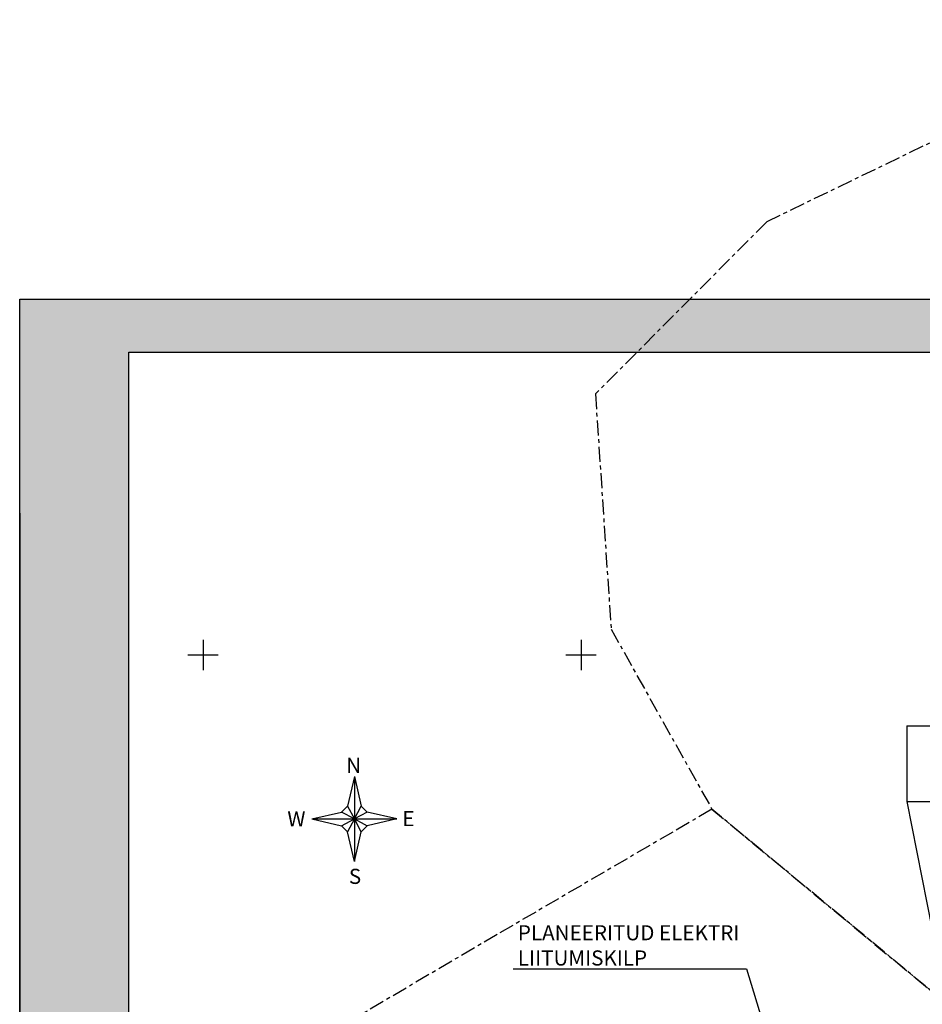
# Model space of a CAD drawing. Units: metres. Extents: x 553046 to 553635, y 6575153 to 6575805.
# Drawn here: x 553076 to 553195, y 6575654 to 6575784 of the extents above; entities that cross this region are included whole.
import ezdxf
from ezdxf.enums import TextEntityAlignment as Align

# ---------------------------------------------------------------- set-up
doc = ezdxf.new("R2010")
doc.units = ezdxf.units.M
doc.header["$MEASUREMENT"] = 0
doc.linetypes.add('ACAD_ISO04W100', pattern=[30, 24, -3, 0, -3])
doc.linetypes.add('KATASTRIPIIR', pattern=[7, 4, -1, 1, -1])
for name, color, linetype in [('+Planeeritava ala piir', 250, 'Continuous'), ('+Tempel', 250, 'Continuous'), ('PIIR', 32, 'Continuous'), ('tempel', 7, 'Continuous'), ('TINGM_HOONEST', 7, 'Continuous'), ('Tingmärgid', 7, 'Continuous'), ('vork', 7, 'Continuous'), ('VORMISTUS', 7, 'Continuous')]:
    doc.layers.add(name, color=color, linetype=linetype)
doc.styles.add('romans', font='romans.shx', dxfattribs={"height": 1})
doc.styles.get("Standard").update_dxf_attribs({"font": 'txt.shx'})

# ---------------------------------------------------------------- blocks, each defined once
blk = doc.blocks.new('NORTON')
for p, q in [((0, 5.62), (-0.9, 1.68)), ((0, 5.62), (0.9, 1.68)), ((0, 5.62), (0, -5.62)), ((-1.68, 0.9), (-0.9, 1.68)), ((-0.9, 1.68), (0, 0)), ((0, 0), (0.9, 1.68)), ((0.9, 1.68), (1.68, 0.9)), ((-5.62, 0), (-1.68, 0.9)), ((-5.62, 0), (-1.68, -0.9)), ((-5.62, 0), (5.62, 0)), ((0, 0), (-1.68, 0.9)), ((-1.68, -0.9), (0, 0)), ((0, 0), (-0.9, -1.68)), ((1.68, 0.9), (0, 0)), ((0, 0), (1.68, -0.9)), ((0.9, -1.68), (0, 0)), ((5.62, 0), (1.68, 0.9)), ((5.62, 0), (1.68, -0.9)), ((-0.9, -1.68), (-1.68, -0.9)), ((1.68, -0.9), (0.9, -1.68)), ((0, -5.62), (-0.9, -1.68)), ((0, -5.62), (0.9, -1.68))]:
    blk.add_line(p, q)
at = {"style": 'romans'}
for s, p in [('N', (-0.09, 7.09)), ('W', (-7.66, 0.01)), ('E', (7.16, 0.05)), ('S', (0.09, -7.59))]:
    blk.add_text(s, height=2, dxfattribs=at).set_placement(p, align=Align.MIDDLE_CENTER)
blk = doc.blocks.new('VKORIS')
at = {"color": 0, "linetype": 'Continuous'}
for p, q in [((0, 4), (0, -4)), ((-4, 0), (4, 0))]:
    blk.add_line(p, q, dxfattribs=at)
blk = doc.blocks.new('CGJDCJ')
at = {"layer": 'tempel', "ltscale": 0.5}
blk.add_line((419.99, 260.74), (419.99, 249.46), dxfattribs=at)
at = {"layer": 'TINGM_HOONEST'}
for p, q in [((392.79, 260.74), (426.85, 260.74)), ((392.79, 260.74), (392.79, 249.46)), ((401.24, 260.74), (401.24, 249.46)), ((401.24, 256.98), (426.85, 256.98)), ((401.24, 253.22), (426.85, 253.22)), ((392.79, 249.46), (426.85, 249.46))]:
    blk.add_line(p, q, dxfattribs=at)
blk = doc.blocks.new('DVJRVK')
at = {"layer": '+Planeeritava ala piir', "linetype": 'ACAD_ISO04W100'}
blk.add_lwpolyline([(483.53, 261.69), (483.53, 250.41)], dxfattribs=at)
blk.add_blockref('CGJDCJ', (56.68, 0.95), dxfattribs=at)

msp = doc.modelspace()

# ---------------------------------------------------------------- hatches: boundary and pattern name
at = {"ltscale": 0.5, "true_color": 0xfafafa}
h = msp.add_hatch(color=7, dxfattribs=at)
h.dxf.hatch_style = 1
h.paths.add_polyline_path([(553090.164, 6575160.062), (553090.164, 6575740.062), (553488.75, 6575740.062), (553488.75, 6575160.062)], flags=16)
h.paths.add_polyline_path([(553075.75, 6575153.062), (553075.75, 6575747.062), (553495.75, 6575747.062), (553495.75, 6575153.062)])
at = {"ltscale": 0.5, "true_color": 0x999999}
h = msp.add_hatch(color=253, dxfattribs=at)
h.dxf.hatch_style = 1
h.paths.add_polyline_path([(553318.643, 6575544.039), (553335.563, 6575507.019), (553239.9, 6575447.328), (553200.197, 6575510.958), (553186.444, 6575502.375), (553186.444, 6575502.375), (553208.32, 6575467.66), (553244.65, 6575408.08), (553344.456, 6575465.329), (553350.7, 6575484.849), (553350.826, 6575488.16), (553326.326, 6575541.512), (553309.611, 6575579.228), (553300.309, 6575573.424)], flags=16)
h.paths.add_polyline_path([(553326.312, 6575541.542), (553309.609, 6575579.233), (553186.443, 6575502.375), (553208.32, 6575467.66), (553244.65, 6575408.08), (553344.456, 6575465.329), (553350.7, 6575484.849), (553350.826, 6575488.16)])
h.paths.add_polyline_path([(553309.611, 6575579.228), (553186.443, 6575502.375), (553132.56, 6575587.88), (553255.754, 6575670.215), (553260.807, 6575662.656), (553266.983, 6575657.212), (553269.447, 6575656.095), (553296.352, 6575609.145)])
edge = h.paths.add_edge_path()
edge.add_line((553252.668, 6575649.778), (553207.264, 6575621.449))
edge.add_arc((553205.676, 6575623.994), 3, 213.75635, 301.96198, ccw=False)
edge.add_line((553203.181, 6575622.327), (553200.511, 6575626.323))
edge.add_arc((553206.331, 6575630.213), 7, 157.86347, 213.75635, ccw=False)
edge.add_line((553199.847, 6575632.85), (553233.761, 6575655.516))
edge.add_line((553233.761, 6575655.516), (553255.754, 6575670.215))
edge.add_line((553255.754, 6575670.215), (553260.807, 6575662.656))
edge.add_line((553260.807, 6575662.656), (553266.914, 6575657.273))
edge.add_line((553266.914, 6575657.273), (553269.447, 6575656.095))
edge.add_line((553269.447, 6575656.095), (553296.352, 6575609.145))
edge.add_line((553296.352, 6575609.145), (553309.611, 6575579.228))
edge.add_line((553309.611, 6575579.228), (553300.309, 6575573.423))
edge.add_line((553300.309, 6575573.423), (553252.667, 6575649.779))
edge.add_line((553252.667, 6575649.779), (553207.264, 6575621.449))
edge.add_line((553207.264, 6575621.449), (553252.668, 6575649.778))
edge = h.paths.add_edge_path(flags=16)
edge.add_line((553173.764, 6575600.546), (553181.705, 6575587.82))
edge.add_line((553181.705, 6575587.82), (553160.495, 6575574.586))
edge.add_line((553160.495, 6575574.586), (553200.198, 6575510.957))
edge.add_line((553200.198, 6575510.957), (553186.443, 6575502.375))
edge.add_line((553186.443, 6575502.375), (553132.56, 6575587.88))
edge.add_line((553132.56, 6575587.88), (553140.996, 6575593.518))
edge.add_line((553140.996, 6575593.518), (553141.042, 6575593.449))
edge.add_line((553141.042, 6575593.449), (553140.608, 6575592.737))
edge.add_line((553140.608, 6575592.737), (553140.318, 6575591.856))
edge.add_line((553140.318, 6575591.856), (553140.408, 6575590.859))
edge.add_line((553140.408, 6575590.859), (553141.209, 6575590.055))
edge.add_line((553141.209, 6575590.055), (553142.735, 6575590.151))
edge.add_line((553142.735, 6575590.151), (553146.326, 6575592.258))
edge.add_line((553146.326, 6575592.258), (553148.504, 6575593.804))
edge.add_line((553148.504, 6575593.804), (553151.228, 6575595.737))
edge.add_line((553151.228, 6575595.737), (553164.433, 6575604.472))
edge.add_line((553164.433, 6575604.472), (553176.626, 6575612.494))
edge.add_line((553176.626, 6575612.494), (553180.264, 6575615.288))
edge.add_line((553180.264, 6575615.288), (553180.677, 6575615.814))
edge.add_line((553180.677, 6575615.814), (553180.708, 6575617.159))
edge.add_line((553180.708, 6575617.159), (553180.09, 6575617.775))
edge.add_line((553180.09, 6575617.775), (553178.726, 6575618.205))
edge.add_line((553178.726, 6575618.205), (553178.481, 6575618.571))
edge.add_line((553178.481, 6575618.571), (553189.372, 6575625.85))
edge.add_arc((553188.641, 6575618.888), 7, 33.75635, 84.00006, ccw=False)
edge.add_line((553194.461, 6575622.778), (553197.135, 6575618.776))
edge.add_arc((553194.641, 6575617.109), 3, -58.03694, 33.75635, ccw=False)
edge.add_line((553196.229, 6575614.563), (553173.764, 6575600.546))
h.paths.add_polyline_path([(553244.686, 6575467.995), (553181.161, 6575569.802), (553244.791, 6575609.503), (553308.315, 6575507.698), (553244.686, 6575467.995), (553181.162, 6575569.8)])
edge = h.paths.add_edge_path(flags=16)
edge.add_line((553181.162, 6575569.8), (553244.791, 6575609.503))

# ---------------------------------------------------------------- linework, layer by layer
at = {"flags": 128}
for points in [[(553075.75, 6575153.062), (553075.75, 6575747.062), (553495.75, 6575747.062), (553495.75, 6575153.062), (553075.75, 6575153.062)], [(553090.164, 6575160.062), (553090.164, 6575740.062), (553488.75, 6575740.062), (553488.75, 6575160.062), (553090.164, 6575160.062)]]:
    msp.add_lwpolyline(points, dxfattribs=at)
at = {"ltscale": 0.5, "flags": 128}
for points in [[(553193.067, 6575680.611), (553205.652, 6575616.941)], [(553141.032, 6575658.49), (553171.853, 6575658.49), (553182.709, 6575622.782)]]:
    msp.add_lwpolyline(points, dxfattribs=at)
at = {"layer": 'PIIR', "linetype": 'KATASTRIPIIR', "ltscale": 0.5}
for points in [[(553167.31, 6575679.58), (553203.59, 6575649.5), (553255.28, 6575681.81), (553267.97, 6575701.46), (553265.87, 6575707.91), (553258, 6575731.45), (553254.41, 6575739.28), (553241.54, 6575764.82), (553229.86, 6575784.03), (553174.55, 6575757.3), (553151.89, 6575734.52), (553153.97, 6575703.4)], [(553203.59, 6575649.5), (553167.31, 6575679.58), (553162.13, 6575676.57), (553138.92, 6575663.03), (553100.21, 6575640.24), (553104.29, 6575632.65), (553119.91, 6575607.66), (553128.23, 6575600.21), (553173.89, 6575628.69), (553172.83, 6575630.39), (553186.59, 6575638.94)]]:
    msp.add_lwpolyline(points, close=True, dxfattribs=at)
at = {"layer": 'VORMISTUS'}
msp.add_line((553075.75, 6575718.734), (553075.75, 6575368.734), dxfattribs=at)

# ---------------------------------------------------------------- block references
at = {"layer": '+Tempel', "linetype": 'ACAD_ISO04W100', "xscale": 0.8871139217941391, "yscale": 0.8871139217941391, "zscale": 0.8871139217941391}
msp.add_blockref('DVJRVK', (552794.344, 6575458.469), dxfattribs=at)
at = {"layer": 'vork', "linetype": 'Continuous', "xscale": 0.5, "yscale": 0.5, "zscale": 0.5}
for p in [(553100, 6575700), (553150, 6575700)]:
    msp.add_blockref('VKORIS', p, dxfattribs=at)
at = {"layer": 'VORMISTUS', "linetype": 'Continuous'}
msp.add_blockref('NORTON', (553120.008, 6575678.296), dxfattribs=at)

# ---------------------------------------------------------------- texts
at = {"layer": 'Tingmärgid', "linetype": 'Continuous', "ltscale": 0.5, "insert": (553141.633, 6575664.243), "char_height": 2, "width": 35.76285, "attachment_point": 1}
msp.add_mtext('{\\fArial|b0|i0|c186|p34;PLANEERITUD ELEKTRI LIITUMISKILP}', dxfattribs=at)

doc.saveas('drawing.dxf')
